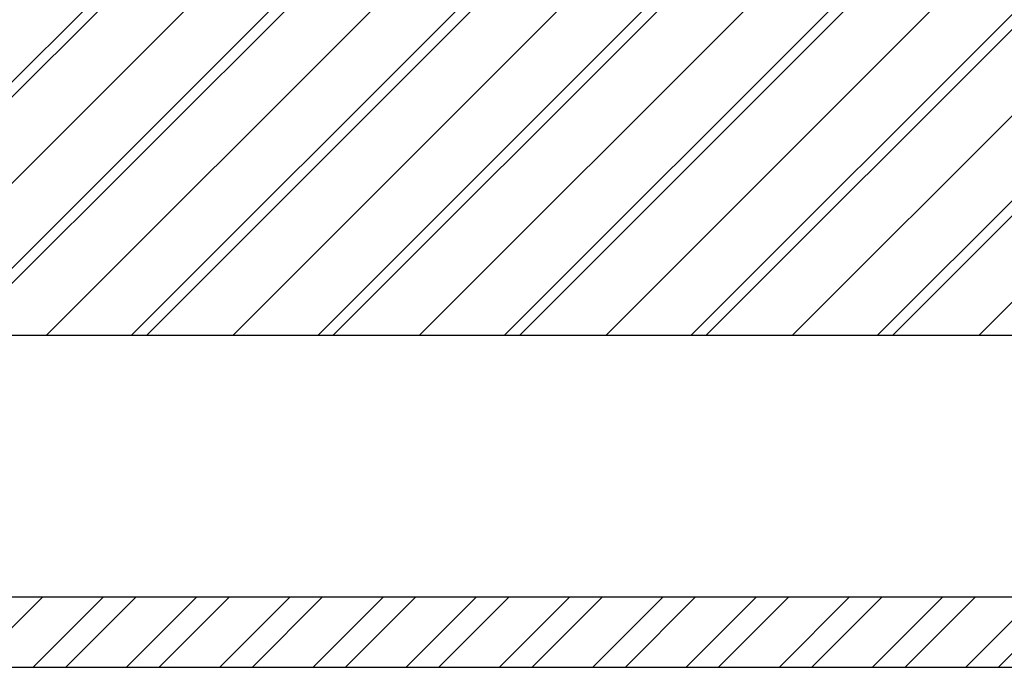
# Model space of a CAD drawing. Units: millimetres. Extents: x 0 to 3967, y -2756 to 850.
# Drawn here: x 1606 to 1629, y 685 to 700 of the extents above; entities that cross this region are included whole.
import ezdxf

# ---------------------------------------------------------------- set-up
doc = ezdxf.new("R2010")
doc.units = ezdxf.units.MM
for name, color, linetype in [('ALUMINIUM', 8, 'Continuous'), ('Bemating', 4, 'Continuous'), ('MOUSSE', 6, 'Continuous')]:
    doc.layers.add(name, color=color, linetype=linetype)
doc.styles.add('tekst', font='arial.ttf')
doc.dimstyles.new('ISO-25', dxfattribs={"dimtxt": 2.5, "dimasz": 2.5, "dimexe": 1.25, "dimexo": 0.625, "dimtad": 1, "dimtxsty": 'Standard', "dimcen": 2.5, "dimadec": 0, "dimazin": 0, "dimtfac": 1, "dimtmove": 0, "dimatfit": 3, "dimfxl": 0, "dimarcsym": 0})
pattern_1 = [(45, (-1568.400285135254, -1599.180300279485), (-1.122532015133644, 1.122532015133644), [])]

# ---------------------------------------------------------------- blocks, each defined once
blk = doc.blocks.new('*D150')
at = {"layer": 'Bemating', "color": 0, "lineweight": -2, "transparency": 16777216}
for p, q in [((1565.474916808483, 686.8585492445313), (1565.474916808483, 671.2939455409523)), ((1721.460756645839, 686.8585492445227), (1721.460756645839, 671.2939455409523)), ((1569.224916808483, 673.1689455409523), (1717.710756645839, 673.1689455409523))]:
    blk.add_line(p, q, dxfattribs=at)
at = {"layer": 'Bemating', "color": 0, "transparency": 16777216}
for points in [[(1569.224916808483, 673.7939455409523), (1569.224916808483, 672.5439455409523), (1565.474916808483, 673.1689455409523)], [(1717.710756645839, 673.7939455409523), (1717.710756645839, 672.5439455409523), (1721.460756645839, 673.1689455409523)]]:
    blk.add_solid(points, dxfattribs=at)
at = {"layer": 'Defpoints', "color": 0, "transparency": 16777216}
for p in [(1565.474916808483, 687.7960492445313), (1721.460756645839, 687.7960492445227), (1721.460756645839, 673.1689455409523)]:
    blk.add_point(p, dxfattribs=at)
at = {"layer": 'Bemating', "color": 0, "transparency": 16777216, "insert": (1643.467836727161, 676.0210942449087), "char_height": 3.75, "attachment_point": 5, "style": 'tekst'}
blk.add_mtext("lame d'air 15-20-25 : 156", dxfattribs=at)
blk = doc.blocks.new('*D151')
at = {"layer": 'Bemating', "color": 0, "lineweight": -2, "transparency": 16777216}
for p, q in [((1556.130756645791, 686.8585492445227), (1556.130756645791, 659.9765949304474)), ((1721.460756645839, 686.8585492445336), (1721.460756645839, 659.9765949304474)), ((1559.880756645791, 661.8515949304474), (1717.710756645839, 661.8515949304474))]:
    blk.add_line(p, q, dxfattribs=at)
at = {"layer": 'Bemating', "color": 0, "transparency": 16777216}
for points in [[(1559.880756645791, 662.4765949304474), (1559.880756645791, 661.2265949304474), (1556.130756645791, 661.8515949304474)], [(1717.710756645839, 662.4765949304474), (1717.710756645839, 661.2265949304474), (1721.460756645839, 661.8515949304474)]]:
    blk.add_solid(points, dxfattribs=at)
at = {"layer": 'Defpoints', "color": 0, "transparency": 16777216}
for p in [(1556.130756645791, 687.7960492445227), (1721.460756645839, 687.7960492445336), (1721.460756645839, 661.8515949304474)]:
    blk.add_point(p, dxfattribs=at)
at = {"layer": 'Bemating', "color": 0, "transparency": 16777216, "insert": (1638.795756645815, 664.7037436344037), "char_height": 3.75, "attachment_point": 5, "style": 'tekst'}
blk.add_mtext("lame d'air 10 :165", dxfattribs=at)

msp = doc.modelspace()

# ---------------------------------------------------------------- hatches: boundary and pattern name
at = {"layer": 'ALUMINIUM'}
h = msp.add_hatch(dxfattribs=at)
h.set_pattern_fill('ANSI31', color=256, scale=0.5, style=0)
h.set_pattern_definition([(45, (206.5135364655332, -1601.573321270253), (-1.122532015133644, 1.122532015133644), [])])
edge = h.paths.add_edge_path()
edge.add_line((1699.350756645791, 716.0960492446407), (1699.350756645791, 707.7960492445227))
edge.add_arc((1699.550756645791, 707.7960492445222), 0.2000000000000455, 179.9999999998697, 269.9999999999349)
edge.add_line((1699.550756645791, 707.5960492445224), (1714.060756645792, 707.5960492445229))
edge.add_arc((1714.060756645792, 707.7960492445227), 0.1999999999998181, 270, 360)
edge.add_line((1714.260756645791, 707.7960492445227), (1714.260756645791, 712.6188760160226))
edge.add_arc((1714.060756645792, 712.6188760160226), 0.1999999999998181, 0, 14.66130350109932)
edge.add_arc((1714.737963886614, 712.7960492445686), 0.4999999999543988, 90.00000000260547, 194.6613035037469, ccw=False)
edge.add_line((1714.737963886591, 713.2960492445227), (1715.337080587591, 713.2960492445227))
edge.add_arc((1715.337080587591, 712.7960492445222), 0.5000000000004547, 35.23441798460237, 89.99999999997402, ccw=False)
edge.add_line((1715.745479829545, 713.0845107829841), (1716.094630890791, 712.7011509965223))
edge.add_arc((1717.460756645766, 714.29604924455), 2.099999999992159, 229.4179682572898, 414.7655820143993)
edge.add_arc((1718.960756645831, 716.4197253027028), 0.5000000000396757, 179.9999999977071, 234.7655820131263, ccw=False)
edge.add_line((1718.460756645791, 716.4197253027228), (1718.460756645791, 717.0089812378228))
edge.add_arc((1718.960756645791, 717.0089812378228), 0.5, 61.0614722597835, 180, ccw=False)
edge.add_arc((1717.460756645789, 714.2960492445482), 3.600000000022279, -113.24956259042091, 61.061472259978075, ccw=False)
edge.add_arc((1715.960756645785, 710.8046311945141), 0.199999999993085, 66.75043740679358, 179.9999999975248)
edge.add_line((1715.760756645791, 710.8046311945227), (1715.760756645791, 707.7960492445227))
edge.add_arc((1714.060756645791, 707.7960492445222), 1.700000000000045, -89.99999999999238, 1.5290879673557356e-11, ccw=False)
edge.add_arc((1714.060756645791, 705.8960492445221), 0.2000000000002728, 89.99999999993486, 179.9999999998697)
edge.add_line((1713.860756645791, 705.8960492445226), (1713.860756645791, 694.5360492445229))
edge.add_arc((1714.000756645791, 694.5360492445229), 0.1400000000003274, 180, 270)
edge.add_line((1714.000756645791, 694.3960492445226), (1716.060756645791, 694.3960492445226))
edge.add_arc((1716.060756645792, 694.5960492445224), 0.1999999999998181, 269.9999999999349, 299.9999999999313)
edge.add_line((1716.160756645791, 694.4228441637656), (1717.960756645791, 695.4620746483229))
edge.add_arc((1718.460756645778, 694.5960492445311), 0.9999999999996757, 59.99999999910261, 119.99999999912319, ccw=False)
edge.add_line((1718.960756645791, 695.4620746483074), (1721.210756645791, 694.1630365426226))
edge.add_arc((1720.960756645785, 693.7300238407265), 0.5000000000066854, -4.16889633925166e-10, 59.99999999956981, ccw=False)
edge.add_line((1721.460756645791, 693.7300238407229), (1721.460756645791, 687.7960492445227))
edge.add_arc((1718.460756645791, 687.7960492445227), 3, -90, 0, ccw=False)
edge.add_line((1718.460756645791, 684.7960492445227), (1559.130756645791, 684.7960492445227))
edge.add_arc((1559.130756645791, 687.7960492445227), 3, 180, 270, ccw=False)
edge.add_line((1556.130756645791, 687.7960492445227), (1556.130756645791, 691.3405356173225))
edge.add_arc((1560.130756646696, 691.3405356173589), 4.000000000905175, 176.109761831521, 180.0000000005211, ccw=False)
edge.add_arc((1603.43075664654, 688.3960492443398), 47.40000000075958, 156.5009303962587, 176.1097618308408, ccw=False)
edge.add_arc((1603.430756645791, 688.3960492445226), 47.40000000000011, 90, 156.5009303961005, ccw=False)
edge.add_line((1603.430756645791, 735.7960492445227), (1622.830756645791, 735.7960492445227))
edge.add_arc((1622.830756645791, 735.5960492445229), 0.1999999999998181, 0, 90.00000000006509, ccw=False)
edge.add_line((1623.030756645791, 735.5960492445229), (1623.030756645791, 734.2960492445227))
edge.add_arc((1622.830756645791, 734.2960492445227), 0.1999999999998181, -90.00000000006509, 0, ccw=False)
edge.add_line((1622.830756645791, 734.0960492445229), (1621.613599358291, 734.0960492445229))
edge.add_arc((1621.613599358184, 734.2960492445677), 0.2000000000448381, 225.0000000307216, 270.00000003061473, ccw=False)
edge.add_line((1621.472178001991, 734.1546278882229), (1621.172178002028, 734.4546278882599))
edge.add_arc((1621.030756645828, 734.3132065320224), 0.1999999999737627, 45.00000000759979, 135.0000000075077)
edge.add_line((1620.889335289591, 734.4546278882226), (1620.589335289529, 734.1546278882856))
edge.add_arc((1620.447913933291, 734.2960492445227), 0.1999999999999695, 270.00000000006514, 315.0000000000921, ccw=False)
edge.add_line((1620.447913933291, 734.0960492445229), (1603.430756645791, 734.0960492445229))
edge.add_arc((1603.430756645791, 688.396049244523), 45.69999999999982, 90, 176.2006307357018)
edge.add_arc((1558.03075664663, 691.4110119308284), 0.2000000008390637, 176.200630737394, 180.0000000016936)
edge.add_line((1557.830756645791, 691.4110119308225), (1557.830756645791, 687.7960492445227))
edge.add_arc((1559.130756645791, 687.7960492445227), 1.299999999999955, 180, 270)
edge.add_line((1559.130756645791, 686.4960492445225), (1718.960756645791, 686.4960492445225))
edge.add_arc((1718.960756645791, 687.4960492445225), 1, 270, 360)
edge.add_line((1719.960756645791, 687.4960492445225), (1719.960756645791, 693.0372035177229))
edge.add_arc((1719.760756645754, 693.0372035177438), 0.2000000000371074, 359.9999999940073, 419.9999999940002)
edge.add_line((1719.860756645791, 693.2104085985225), (1718.560756645791, 693.9609639483797))
edge.add_arc((1718.460756645754, 693.7877588676447), 0.1999999999998607, 59.99999998752142, 119.9999999876749)
edge.add_line((1718.360756645791, 693.9609639484229), (1716.910756645791, 693.1238060580895))
edge.add_arc((1716.060756645791, 694.5960492445229), 1.700000000000273, 270.00000000003064, 300.00000000002655, ccw=False)
edge.add_line((1716.060756645792, 692.8960492445226), (1714.000756645792, 692.8960492445226))
edge.add_arc((1714.000756645791, 694.5360492445229), 1.640000000000327, 180, 270, ccw=False)
edge.add_line((1712.360756645791, 694.5360492445229), (1712.360756645791, 705.8960492445226))
edge.add_arc((1712.160756645791, 705.8960492445226), 0.2000000000000455, 0, 89.99999999993486)
edge.add_line((1712.160756645791, 706.0960492445229), (1699.550756645791, 706.0960492445224))
edge.add_arc((1699.550756645811, 707.7960492445422), 1.700000000019827, 180.0000000007203, 269.999999999318, ccw=False)
edge.add_line((1697.850756645792, 707.7960492445209), (1697.850756645792, 715.8960492445226))
edge.add_arc((1697.650756645791, 715.8960492445221), 0.2000000000002728, 1.302755197525679e-10, 90)
edge.add_line((1697.650756645791, 716.0960492445229), (1679.643909305791, 716.0960492445224))
edge.add_arc((1679.643909305819, 717.7960492444836), 1.699999999961165, 220.0512482726595, 269.99999999906504, ccw=False)
edge.add_line((1678.342611674891, 716.7021459235225), (1676.222052874525, 719.2247437528763))
edge.add_arc((1676.068959035591, 719.096049244522), 0.2000000000005937, 40.05124827364959, 89.99999999993486)
edge.add_line((1676.068959035591, 719.2960492445227), (1675.560756645791, 719.2960492445227))
edge.add_arc((1675.560756645792, 719.4960492445234), 0.2000000000007276, 180.0000000001303, 270, ccw=False)
edge.add_line((1675.360756645791, 719.496049244523), (1675.360756645791, 720.5960492445229))
edge.add_arc((1675.560756645791, 720.5960492445229), 0.2000000000000455, 89.99999999993491, 180, ccw=False)
edge.add_line((1675.560756645792, 720.7960492445227), (1676.767603985792, 720.7960492445227))
edge.add_arc((1676.767603985791, 720.596049244522), 0.2000000000007276, 40.051248273649605, 89.99999999993491, ccw=False)
edge.add_line((1676.920697824725, 720.7247437528763), (1679.490815466891, 717.6673547362229))
edge.add_arc((1679.643909305867, 717.7960492445131), 0.1999999999906632, 220.0512482520442, 269.9999999784394)
edge.add_line((1679.643909305791, 717.5960492445224), (1697.662562344191, 717.5960492445229))
edge.add_arc((1697.662562344191, 715.8960492445226), 1.700000000000273, 6.756327045350702, 89.99999999999238, ccw=False)
h = msp.add_hatch(dxfattribs=at)
h.set_pattern_fill('ANSI31', color=256, scale=0.5, style=0)
h.set_pattern_definition(pattern_1)
edge = h.paths.add_edge_path()
edge.add_line((1699.350756645814, 716.0960492446516), (1699.350756645815, 707.7960492445332))
edge.add_arc((1699.550756645815, 707.7960492445334), 0.2000000000000455, 180.0000000000651, 269.9999999999349)
edge.add_line((1699.550756645815, 707.5960492445333), (1714.060756645815, 707.5960492445333))
edge.add_arc((1714.060756645815, 707.7960492445332), 0.1999999999998181, 270, 360)
edge.add_line((1714.260756645815, 707.7960492445332), (1714.260756645815, 712.6188760160335))
edge.add_arc((1714.060756645815, 712.6188760160336), 0.1999999999998181, 359.9999999999674, 374.6613035010678)
edge.add_arc((1714.737963886637, 712.7960492445792), 0.4999999999539825, 90.00000000256642, 194.661303503719, ccw=False)
edge.add_line((1714.737963886615, 713.2960492445332), (1715.337080587615, 713.2960492445332))
edge.add_arc((1715.337080587615, 712.7960492445333), 0.4999999999998863, 35.234417984621814, 90.00000000002609, ccw=False)
edge.add_line((1715.745479829568, 713.084510782995), (1716.094630890815, 712.7011509965337))
edge.add_arc((1717.460756645789, 714.2960492445613), 2.099999999992159, 229.4179682572898, 414.7655820143973)
edge.add_arc((1718.960756645855, 716.4197253027139), 0.5000000000399271, 179.9999999977332, 234.7655820131307, ccw=False)
edge.add_line((1718.460756645815, 716.4197253027337), (1718.460756645815, 717.0089812378333))
edge.add_arc((1718.960756645815, 717.0089812378332), 0.5000000000002842, 61.061472259843526, 179.999999999987, ccw=False)
edge.add_arc((1717.460756645813, 714.296049244559), 3.600000000022406, -113.24956259042062, 61.061472259978075, ccw=False)
edge.add_arc((1715.960756645808, 710.8046311945243), 0.1999999999936444, 66.75043740691561, 179.9999999974596)
edge.add_line((1715.760756645815, 710.8046311945332), (1715.760756645815, 707.7960492445332))
edge.add_arc((1714.060756645815, 707.7960492445332), 1.699999999999818, -90, 0, ccw=False)
edge.add_arc((1714.060756645815, 705.8960492445333), 0.2000000000000455, 89.99999999993486, 179.9999999999349)
edge.add_line((1713.860756645814, 705.8960492445335), (1713.860756645814, 694.5360492445338))
edge.add_arc((1714.000756645815, 694.5360492445338), 0.1400000000003274, 180, 270)
edge.add_line((1714.000756645815, 694.3960492445335), (1716.060756645815, 694.3960492445335))
edge.add_arc((1716.060756645815, 694.5960492445333), 0.1999999999998181, 269.9999999999674, 299.9999999999596)
edge.add_line((1716.160756645815, 694.4228441637765), (1717.960756645815, 695.4620746483338))
edge.add_arc((1718.460756645801, 694.596049244542), 0.9999999999996757, 59.99999999910261, 119.99999999912319, ccw=False)
edge.add_line((1718.960756645815, 695.4620746483183), (1721.210756645815, 694.1630365426331))
edge.add_arc((1720.960756645809, 693.7300238407375), 0.5000000000058237, -4.29906776844291e-10, 59.99999999961062, ccw=False)
edge.add_line((1721.460756645815, 693.7300238407338), (1721.460756645815, 687.7960492445332))
edge.add_arc((1718.460756645815, 687.7960492445332), 3, -90, 0, ccw=False)
edge.add_line((1718.460756645815, 684.7960492445332), (1568.460756645839, 684.7960492445304))
edge.add_arc((1568.460756645839, 687.7960492445304), 3, 180, 270, ccw=False)
edge.add_line((1565.460756645839, 687.7960492445304), (1565.460756645839, 692.6952492189307))
edge.add_arc((1569.460756645909, 692.6952492189209), 4.000000000070258, 164.5095995221599, 179.9999999998599, ccw=False)
edge.add_arc((1614.560756644334, 680.1960492451942), 50.79999999837312, 147.76015807113, 164.5095995225672, ccw=False)
edge.add_arc((1614.560756645861, 680.1960492444878), 50.80000000004146, 95.60709356197049, 147.7601580713748, ccw=False)
edge.add_arc((1610.476641074538, 721.7960492445341), 8.999999999996362, 90.00000000000051, 95.60709356199868, ccw=False)
edge.add_line((1610.476641074538, 730.7960492445304), (1622.760756645839, 730.7960492445304))
edge.add_arc((1622.760756645839, 730.5960492445306), 0.1999999999998181, 0, 90, ccw=False)
edge.add_line((1622.960756645839, 730.5960492445306), (1622.960756645839, 729.2960492445304))
edge.add_arc((1622.760756645839, 729.2960492445304), 0.1999999999998181, -90, 0, ccw=False)
edge.add_line((1622.760756645839, 729.0960492445306), (1621.543599358338, 729.0960492445306))
edge.add_arc((1621.543599358353, 729.2960492446249), 0.2000000000942919, 224.9999999958719, 269.9999999958882, ccw=False)
edge.add_line((1621.402178002038, 729.1546278883311), (1621.102178002076, 729.4546278882676))
edge.add_arc((1620.960756645826, 729.3132065320801), 0.1999999999737627, 44.99999998733368, 134.9999999872416)
edge.add_line((1620.819335289638, 729.4546278883304), (1620.519335289575, 729.1546278882938))
edge.add_arc((1620.377913933338, 729.2960492445303), 0.1999999999997082, 270.00000000018724, 315.00000000024755, ccw=False)
edge.add_line((1620.377913933338, 729.0960492445306), (1619.543599358338, 729.0960492445306))
edge.add_arc((1619.543599358353, 729.2960492446249), 0.2000000000942919, 224.9999999958719, 269.9999999958882, ccw=False)
edge.add_line((1619.402178002038, 729.1546278883311), (1619.102178002076, 729.4546278882676))
edge.add_arc((1618.960756645826, 729.3132065320801), 0.1999999999737627, 44.99999998733368, 134.9999999872416)
edge.add_line((1618.819335289638, 729.4546278883304), (1618.519335289575, 729.1546278882938))
edge.add_arc((1618.377913933338, 729.2960492445303), 0.1999999999997082, 270.00000000018724, 315.00000000024755, ccw=False)
edge.add_line((1618.377913933338, 729.0960492445306), (1610.476641074538, 729.0960492445306))
edge.add_arc((1610.476641074531, 721.7960492440975), 7.300000000433101, 89.99999999993865, 95.60709356193664)
edge.add_arc((1614.560756645838, 680.1960492445309), 49.09999999999942, 95.60709356199814, 164.8478612284016)
edge.add_arc((1567.360756645905, 692.9776766839349), 0.2000000000661812, 164.8478612295289, 180.0000000011399)
edge.add_line((1567.160756645838, 692.9776766839309), (1567.160756645838, 687.4960492445339))
edge.add_arc((1568.160756645838, 687.4960492445339), 1, 180, 270)
edge.add_line((1568.160756645838, 686.4960492445339), (1718.960756645815, 686.496049244533))
edge.add_arc((1718.960756645815, 687.496049244533), 1, 270, 360)
edge.add_line((1719.960756645815, 687.496049244533), (1719.960756645815, 693.0372035177338))
edge.add_arc((1719.760756645778, 693.0372035177548), 0.2000000000371642, 359.9999999939748, 419.9999999939699)
edge.add_line((1719.860756645814, 693.2104085985334), (1718.560756645815, 693.9609639483901))
edge.add_arc((1718.460756645777, 693.7877588676549), 0.2000000000001997, 59.99999998748348, 119.9999999875067)
edge.add_line((1718.360756645814, 693.9609639484338), (1716.910756645815, 693.1238060581004))
edge.add_arc((1716.060756645814, 694.5960492445338), 1.700000000000273, 270.00000000003064, 300.00000000002655, ccw=False)
edge.add_line((1716.060756645815, 692.8960492445335), (1714.000756645815, 692.8960492445335))
edge.add_arc((1714.000756645815, 694.5360492445338), 1.640000000000327, 180, 270, ccw=False)
edge.add_line((1712.360756645814, 694.5360492445338), (1712.360756645814, 705.8960492445335))
edge.add_arc((1712.160756645815, 705.8960492445337), 0.1999999999995907, 359.9999999999349, 450.0000000000651)
edge.add_line((1712.160756645815, 706.0960492445333), (1699.550756645815, 706.0960492445333))
edge.add_arc((1699.550756645835, 707.7960492445532), 1.700000000019827, 180.0000000007357, 269.9999999993256, ccw=False)
edge.add_line((1697.850756645815, 707.7960492445313), (1697.850756645815, 715.8960492445335))
edge.add_arc((1697.650756645815, 715.8960492445333), 0.2000000000000455, 6.513775987635801e-11, 90.00000000006513)
edge.add_line((1697.650756645814, 716.0960492445333), (1679.643909305815, 716.0960492445333))
edge.add_arc((1679.643909305842, 717.7960492444945), 1.699999999961165, 220.0512482726608, 269.99999999906703, ccw=False)
edge.add_line((1678.342611674915, 716.7021459235334), (1676.222052874549, 719.2247437528872))
edge.add_arc((1676.068959035615, 719.0960492445332), 0.1999999999999391, 40.05124827367959, 90.00000000009771)
edge.add_line((1676.068959035615, 719.2960492445332), (1675.560756645815, 719.2960492445332))
edge.add_arc((1675.560756645815, 719.4960492445339), 0.2000000000007276, 180, 269.9999999998697, ccw=False)
edge.add_line((1675.360756645814, 719.4960492445339), (1675.360756645814, 720.5960492445333))
edge.add_arc((1675.560756645815, 720.5960492445329), 0.2000000000002728, 90, 179.9999999998697, ccw=False)
edge.add_line((1675.560756645815, 720.7960492445332), (1676.767603985815, 720.7960492445332))
edge.add_arc((1676.767603985815, 720.5960492445332), 0.1999999999999318, 40.05124827367962, 90.00000000009771, ccw=False)
edge.add_line((1676.920697824749, 720.7247437528872), (1679.490815466915, 717.6673547362338))
edge.add_arc((1679.64390930589, 717.7960492445239), 0.19999999999059, 220.0512482520193, 269.9999999784394)
edge.add_line((1679.643909305815, 717.5960492445333), (1697.662562344215, 717.5960492445333))
edge.add_arc((1697.662562344214, 715.896049244533), 1.700000000000387, 6.756327045354112, 89.99999999998852, ccw=False)
h = msp.add_hatch(dxfattribs=at)
h.set_pattern_fill('ANSI31', color=256, scale=0.5, style=0)
h.set_pattern_definition(pattern_1)
edge = h.paths.add_edge_path()
edge.add_line((1699.350756645814, 716.096049244652), (1699.350756645815, 707.7960492445336))
edge.add_arc((1699.550756645815, 707.7960492445336), 0.1999999999998181, 180, 270)
edge.add_line((1699.550756645815, 707.5960492445338), (1714.060756645815, 707.5960492445338))
edge.add_arc((1714.060756645815, 707.7960492445336), 0.1999999999998181, 270, 360)
edge.add_line((1714.260756645815, 707.7960492445336), (1714.260756645815, 712.6188760160339))
edge.add_arc((1714.060756645815, 712.618876016034), 0.1999999999998181, 359.9999999999674, 374.6613035010678)
edge.add_arc((1714.737963886637, 712.7960492445795), 0.4999999999541187, 90.00000000258598, 194.6613035037014, ccw=False)
edge.add_line((1714.737963886615, 713.2960492445336), (1715.337080587615, 713.2960492445336))
edge.add_arc((1715.337080587615, 712.7960492445336), 0.5, 35.23441798462869, 90.00000000001961, ccw=False)
edge.add_line((1715.745479829568, 713.0845107829955), (1716.094630890815, 712.7011509965341))
edge.add_arc((1717.460756645789, 714.2960492445619), 2.099999999992134, 229.4179682572953, 414.7655820143917)
edge.add_arc((1718.960756645855, 716.4197253027143), 0.5000000000398014, 179.9999999977202, 234.7655820131285, ccw=False)
edge.add_line((1718.460756645815, 716.4197253027342), (1718.460756645815, 717.0089812378337))
edge.add_arc((1718.960756645815, 717.008981237834), 0.5000000000001137, 61.06147225980749, 180.0000000000261, ccw=False)
edge.add_arc((1717.460756645813, 714.2960492445593), 3.600000000022478, -113.24956259042227, 61.06147225997978, ccw=False)
edge.add_arc((1715.960756645808, 710.8046311945247), 0.1999999999936444, 66.75043740691561, 179.9999999974596)
edge.add_line((1715.760756645815, 710.8046311945336), (1715.760756645815, 707.7960492445336))
edge.add_arc((1714.060756645815, 707.7960492445336), 1.699999999999818, -90, 0, ccw=False)
edge.add_arc((1714.060756645815, 705.8960492445337), 0.2000000000000455, 89.99999999993486, 179.9999999999349)
edge.add_line((1713.860756645814, 705.896049244534), (1713.860756645814, 694.5360492445343))
edge.add_arc((1714.000756645815, 694.5360492445343), 0.1400000000003274, 180, 270)
edge.add_line((1714.000756645815, 694.396049244534), (1716.060756645815, 694.396049244534))
edge.add_arc((1716.060756645815, 694.5960492445338), 0.1999999999998181, 269.9999999999511, 299.9999999999454)
edge.add_line((1716.160756645815, 694.422844163777), (1717.960756645815, 695.4620746483342))
edge.add_arc((1718.460756645801, 694.5960492445422), 0.9999999999998725, 59.99999999910909, 119.99999999911671, ccw=False)
edge.add_line((1718.960756645815, 695.4620746483188), (1721.210756645815, 694.1630365426336))
edge.add_arc((1720.960756645809, 693.7300238407378), 0.5000000000061627, -4.0387249100604095e-10, 59.99999999959539, ccw=False)
edge.add_line((1721.460756645815, 693.7300238407342), (1721.460756645815, 687.7960492445336))
edge.add_arc((1718.460756645815, 687.7960492445336), 3, -90, 0, ccw=False)
edge.add_line((1718.460756645815, 684.7960492445336), (1568.460756645815, 684.7960492445336))
edge.add_arc((1568.460756645815, 687.7960492445336), 3, 180, 270, ccw=False)
edge.add_line((1565.460756645815, 687.7960492445336), (1565.460756645815, 692.1630046231339))
edge.add_arc((1569.460756645815, 692.1630046231339), 4.000000000000455, 155.4782689937013, 180, ccw=False)
edge.add_arc((1615.860756646121, 670.9960492443968), 55.00000000033189, 138.7001272084082, 155.4782689936843, ccw=False)
edge.add_arc((1615.860756645802, 670.9960492445239), 55.00000000000857, 95.34479670341881, 138.7001272082885, ccw=False)
edge.add_arc((1611.575899588689, 716.7960492445309), 9.000000000002727, 89.99999999993878, 95.34479670335787, ccw=False)
edge.add_line((1611.575899588698, 725.7960492445336), (1622.760756645815, 725.7960492445336))
edge.add_arc((1622.760756645815, 725.5960492445336), 0.2000000000000455, 6.508571459562518e-11, 90.00000000006509, ccw=False)
edge.add_line((1622.960756645815, 725.5960492445338), (1622.960756645815, 724.2960492445336))
edge.add_arc((1622.760756645815, 724.2960492445338), 0.2000000000000455, 269.99999999993486, 359.99999999993486, ccw=False)
edge.add_line((1622.760756645815, 724.0960492445338), (1621.543599358215, 724.0960492445338))
edge.add_arc((1621.543599358279, 724.2960492445071), 0.1999999999733291, 224.9999999815129, 269.99999998157415, ccw=False)
edge.add_line((1621.402178002015, 724.1546278883343), (1621.102178002052, 724.4546278882717))
edge.add_arc((1620.960756645752, 724.3132065320342), 0.2000000000445048, 44.99999998733368, 134.9999999872416)
edge.add_line((1620.819335289515, 724.4546278883345), (1620.519335289552, 724.154627888297))
edge.add_arc((1620.377913933314, 724.2960492445344), 0.2000000000006327, 270.000000000171, 315.0000000001439, ccw=False)
edge.add_line((1620.377913933315, 724.0960492445338), (1619.543599358215, 724.0960492445338))
edge.add_arc((1619.543599358279, 724.2960492445071), 0.1999999999733291, 224.9999999815129, 269.99999998157415, ccw=False)
edge.add_line((1619.402178002015, 724.1546278883343), (1619.102178002052, 724.4546278882717))
edge.add_arc((1618.960756645752, 724.3132065320342), 0.2000000000445048, 44.99999998733368, 134.9999999872416)
edge.add_line((1618.819335289515, 724.4546278883345), (1618.519335289552, 724.154627888297))
edge.add_arc((1618.377913933314, 724.2960492445344), 0.2000000000006327, 270.000000000171, 315.0000000001439, ccw=False)
edge.add_line((1618.377913933315, 724.0960492445338), (1617.543599358215, 724.0960492445338))
edge.add_arc((1617.543599358279, 724.2960492445071), 0.1999999999733291, 224.9999999815129, 269.99999998157415, ccw=False)
edge.add_line((1617.402178002015, 724.1546278883343), (1617.102178002052, 724.4546278882717))
edge.add_arc((1616.960756645752, 724.3132065320342), 0.2000000000445048, 44.99999998733368, 134.9999999872416)
edge.add_line((1616.819335289515, 724.4546278883345), (1616.519335289552, 724.154627888297))
edge.add_arc((1616.377913933314, 724.2960492445344), 0.2000000000006327, 270.000000000171, 315.0000000001439, ccw=False)
edge.add_line((1616.377913933315, 724.0960492445338), (1611.575899588676, 724.0960492445338))
edge.add_arc((1611.575899588689, 716.7960492445345), 7.299999999999272, 90.00000000009705, 95.34479670355844)
edge.add_arc((1615.860756645815, 670.9960492445339), 53.29999999999995, 95.34479670346225, 155.9754362318998)
edge.add_arc((1567.36075664577, 692.6145598315375), 0.1999999999557086, 155.975436232801, 180.0000000009119)
edge.add_line((1567.160756645815, 692.6145598315343), (1567.160756645815, 687.4960492445343))
edge.add_arc((1568.160756645815, 687.4960492445343), 1, 180, 270)
edge.add_line((1568.160756645815, 686.4960492445343), (1718.960756645815, 686.4960492445334))
edge.add_arc((1718.960756645815, 687.4960492445334), 1, 270, 360)
edge.add_line((1719.960756645815, 687.4960492445334), (1719.960756645815, 693.0372035177343))
edge.add_arc((1719.760756645778, 693.0372035177553), 0.2000000000371642, 359.9999999939748, 419.9999999939699)
edge.add_line((1719.860756645814, 693.2104085985338), (1718.560756645815, 693.9609639483906))
edge.add_arc((1718.460756645777, 693.7877588676554), 0.2000000000001997, 59.99999998748348, 119.9999999875067)
edge.add_line((1718.360756645814, 693.9609639484343), (1716.910756645815, 693.1238060581009))
edge.add_arc((1716.060756645814, 694.596049244534), 1.700000000000048, 270.00000000002876, 300.0000000000287, ccw=False)
edge.add_line((1716.060756645815, 692.896049244534), (1714.000756645815, 692.896049244534))
edge.add_arc((1714.000756645815, 694.5360492445343), 1.640000000000327, 180, 270, ccw=False)
edge.add_line((1712.360756645814, 694.5360492445343), (1712.360756645814, 705.896049244534))
edge.add_arc((1712.160756645815, 705.896049244534), 0.1999999999998181, 0, 90)
edge.add_line((1712.160756645815, 706.0960492445338), (1699.550756645815, 706.0960492445338))
edge.add_arc((1699.550756645835, 707.7960492445535), 1.700000000019713, 180.0000000007318, 269.9999999993295, ccw=False)
edge.add_line((1697.850756645815, 707.7960492445318), (1697.850756645815, 715.896049244534))
edge.add_arc((1697.650756645815, 715.8960492445337), 0.2000000000000455, 6.513775987635801e-11, 90.00000000006513)
edge.add_line((1697.650756645814, 716.0960492445338), (1679.643909305815, 716.0960492445338))
edge.add_arc((1679.643909305842, 717.7960492444952), 1.699999999961392, 220.0512482726641, 269.9999999990632, ccw=False)
edge.add_line((1678.342611674915, 716.7021459235339), (1676.222052874549, 719.2247437528877))
edge.add_arc((1676.068959035615, 719.0960492445336), 0.2000000000000558, 40.05124827369404, 90.0000000000814)
edge.add_line((1676.068959035615, 719.2960492445336), (1675.560756645815, 719.2960492445336))
edge.add_arc((1675.560756645815, 719.4960492445341), 0.2000000000005002, 179.9999999999349, 269.99999999993486, ccw=False)
edge.add_line((1675.360756645814, 719.4960492445343), (1675.360756645814, 720.5960492445338))
edge.add_arc((1675.560756645815, 720.5960492445336), 0.2000000000000455, 89.99999999993491, 179.9999999999349, ccw=False)
edge.add_line((1675.560756645815, 720.7960492445336), (1676.767603985815, 720.7960492445336))
edge.add_arc((1676.767603985815, 720.5960492445336), 0.2000000000000455, 40.051248273694114, 90.00000000008151, ccw=False)
edge.add_line((1676.920697824749, 720.7247437528877), (1679.490815466915, 717.6673547362343))
edge.add_arc((1679.64390930589, 717.7960492445245), 0.1999999999907067, 220.0512482520337, 269.9999999784231)
edge.add_line((1679.643909305815, 717.5960492445338), (1697.662562344215, 717.5960492445338))
edge.add_arc((1697.662562344214, 715.8960492445335), 1.700000000000273, 6.756327045350474, 89.9999999999904, ccw=False)
h = msp.add_hatch(dxfattribs=at)
h.set_pattern_fill('ANSI31', color=256, scale=0.5, style=0)
h.set_pattern_definition([(45, (-1568.40028513523, -1599.180300279487), (-1.122532015133644, 1.122532015133644), [])])
edge = h.paths.add_edge_path()
edge.add_line((1699.350756645838, 716.0960492446497), (1699.350756645838, 707.7960492445313))
edge.add_arc((1699.550756645838, 707.7960492445316), 0.2000000000000455, 180.0000000000651, 269.9999999999349)
edge.add_line((1699.550756645838, 707.5960492445315), (1714.060756645838, 707.5960492445315))
edge.add_arc((1714.060756645838, 707.7960492445313), 0.1999999999998181, 270, 360)
edge.add_line((1714.260756645838, 707.7960492445313), (1714.260756645838, 712.6188760160317))
edge.add_arc((1714.060756645838, 712.6188760160318), 0.1999999999998181, 359.9999999999674, 374.6613035010678)
edge.add_arc((1714.737963886661, 712.7960492445774), 0.4999999999539825, 90.00000000256642, 194.661303503719, ccw=False)
edge.add_line((1714.737963886638, 713.2960492445313), (1715.337080587638, 713.2960492445313))
edge.add_arc((1715.337080587639, 712.7960492445314), 0.4999999999998863, 35.234417984621814, 90.00000000002609, ccw=False)
edge.add_line((1715.745479829592, 713.0845107829932), (1716.094630890838, 712.7011509965319))
edge.add_arc((1717.460756645813, 714.2960492445595), 2.099999999992159, 229.4179682572898, 414.7655820143973)
edge.add_arc((1718.960756645879, 716.4197253027121), 0.5000000000399271, 179.9999999977332, 234.7655820131307, ccw=False)
edge.add_line((1718.460756645839, 716.4197253027319), (1718.460756645839, 717.0089812378314))
edge.add_arc((1718.960756645839, 717.0089812378313), 0.5000000000002842, 61.061472259843526, 179.999999999987, ccw=False)
edge.add_arc((1717.460756645837, 714.2960492445571), 3.600000000022406, -113.24956259042062, 61.061472259978075, ccw=False)
edge.add_arc((1715.960756645832, 710.8046311945225), 0.1999999999936444, 66.75043740691561, 179.9999999974596)
edge.add_line((1715.760756645838, 710.8046311945313), (1715.760756645838, 707.7960492445313))
edge.add_arc((1714.060756645838, 707.7960492445313), 1.699999999999818, -90, 0, ccw=False)
edge.add_arc((1714.060756645838, 705.8960492445315), 0.2000000000000455, 89.99999999993486, 179.9999999999349)
edge.add_line((1713.860756645838, 705.8960492445317), (1713.860756645838, 694.536049244532))
edge.add_arc((1714.000756645838, 694.536049244532), 0.1400000000003274, 180, 270)
edge.add_line((1714.000756645838, 694.3960492445317), (1716.060756645838, 694.3960492445317))
edge.add_arc((1716.060756645838, 694.5960492445315), 0.1999999999998181, 269.9999999999674, 299.9999999999596)
edge.add_line((1716.160756645838, 694.4228441637747), (1717.960756645839, 695.462074648332))
edge.add_arc((1718.460756645825, 694.5960492445402), 0.9999999999996757, 59.99999999910261, 119.99999999912319, ccw=False)
edge.add_line((1718.960756645839, 695.4620746483165), (1721.210756645839, 694.1630365426313))
edge.add_arc((1720.960756645833, 693.7300238407357), 0.5000000000058237, -4.29906776844291e-10, 59.99999999961062, ccw=False)
edge.add_line((1721.460756645839, 693.730023840732), (1721.460756645839, 687.7960492445313))
edge.add_arc((1718.460756645839, 687.7960492445313), 3, -90, 0, ccw=False)
edge.add_line((1718.460756645839, 684.7960492445313), (1568.474916808483, 684.7960492445313))
edge.add_arc((1568.474916808483, 687.7960492445313), 3, 180, 270, ccw=False)
edge.add_line((1565.474916808483, 687.7960492445313), (1565.474916808483, 691.6228808627316))
edge.add_arc((1569.474916808484, 691.6228808627682), 4.000000000000824, 138.5377148910219, 180.0000000005244, ccw=False)
edge.add_arc((1631.074916808084, 637.1960492449753), 86.19999999940693, 125.5877641772606, 138.5377148905446, ccw=False)
edge.add_arc((1631.074916808549, 637.1960492443445), 86.20000000018999, 104.91221392926141, 125.5877641772675, ccw=False)
edge.add_arc((1611.208361998983, 711.7960492445295), 9.000000000001817, 90.00000000000313, 104.91221392930129, ccw=False)
edge.add_line((1611.208361998983, 720.7960492445313), (1622.774916808483, 720.7960492445313))
edge.add_arc((1622.774916808483, 720.5960492445311), 0.2000000000002728, 1.3028511602897197e-10, 90, ccw=False)
edge.add_line((1622.974916808483, 720.5960492445315), (1622.974916808483, 719.2960492445313))
edge.add_arc((1622.774916808483, 719.296049244532), 0.2000000000005002, 270.00000000006514, 359.9999999998046, ccw=False)
edge.add_line((1622.774916808483, 719.0960492445315), (1621.557759520983, 719.0960492445315))
edge.add_arc((1621.557759521046, 719.2960492445056), 0.1999999999741249, 224.999999981985, 269.99999998188355, ccw=False)
edge.add_line((1621.416338164783, 719.1546278883311), (1621.11633816472, 719.4546278882685))
edge.add_arc((1620.97491680847, 719.3132065320815), 0.1999999999734412, 44.99999998724156, 134.9999999873337)
edge.add_line((1620.833495452283, 719.4546278883313), (1620.53349545232, 719.1546278882938))
edge.add_arc((1620.392074096083, 719.2960492445312), 0.1999999999996881, 269.9999999997883, 314.99999999987335, ccw=False)
edge.add_line((1620.392074096083, 719.0960492445315), (1619.557759520983, 719.0960492445315))
edge.add_arc((1619.557759521046, 719.2960492445056), 0.1999999999741249, 224.999999981985, 269.99999998188355, ccw=False)
edge.add_line((1619.416338164783, 719.1546278883311), (1619.11633816472, 719.4546278882685))
edge.add_arc((1618.97491680847, 719.3132065320815), 0.1999999999734412, 44.99999998724156, 134.9999999873337)
edge.add_line((1618.833495452283, 719.4546278883313), (1618.53349545232, 719.1546278882938))
edge.add_arc((1618.392074096083, 719.2960492445312), 0.1999999999996881, 269.9999999997883, 314.99999999987335, ccw=False)
edge.add_line((1618.392074096083, 719.0960492445315), (1617.557759520983, 719.0960492445315))
edge.add_arc((1617.557759521046, 719.2960492445056), 0.1999999999741249, 224.999999981985, 269.99999998188355, ccw=False)
edge.add_line((1617.416338164783, 719.1546278883311), (1617.11633816472, 719.4546278882685))
edge.add_arc((1616.97491680847, 719.3132065320815), 0.1999999999734412, 44.99999998724156, 134.9999999873337)
edge.add_line((1616.833495452283, 719.4546278883313), (1616.53349545232, 719.1546278882938))
edge.add_arc((1616.392074096083, 719.2960492445312), 0.1999999999996881, 269.9999999997883, 314.99999999987335, ccw=False)
edge.add_line((1616.392074096083, 719.0960492445315), (1615.557759520983, 719.0960492445315))
edge.add_arc((1615.557759521046, 719.2960492445056), 0.1999999999741249, 224.999999981985, 269.99999998188355, ccw=False)
edge.add_line((1615.416338164783, 719.1546278883311), (1615.11633816472, 719.4546278882685))
edge.add_arc((1614.97491680847, 719.3132065320815), 0.1999999999734412, 44.99999998724156, 134.9999999873337)
edge.add_line((1614.833495452283, 719.4546278883313), (1614.53349545232, 719.1546278882938))
edge.add_arc((1614.392074096083, 719.2960492445312), 0.1999999999996881, 269.9999999997883, 314.99999999987335, ccw=False)
edge.add_line((1614.392074096083, 719.0960492445315), (1611.208361998983, 719.0960492445315))
edge.add_arc((1611.20836199899, 711.7960492442553), 7.300000000276214, 90.00000000005534, 104.912213929354)
edge.add_arc((1631.074916808482, 637.1960492445321), 84.49999999999943, 104.9122139292981, 139.0808539912002)
edge.add_arc((1567.374916808509, 692.4119889721045), 0.2000000000257958, 139.0808539836808, 179.9999999924115)
edge.add_line((1567.174916808483, 692.411988972131), (1567.174916808483, 687.4960492445321))
edge.add_arc((1568.174916808483, 687.4960492445321), 1, 180, 270)
edge.add_line((1568.174916808483, 686.4960492445321), (1718.960756645839, 686.4960492445312))
edge.add_arc((1718.960756645839, 687.4960492445312), 1, 270, 360)
edge.add_line((1719.960756645839, 687.4960492445312), (1719.960756645839, 693.037203517732))
edge.add_arc((1719.760756645801, 693.037203517753), 0.2000000000371642, 359.9999999939748, 419.9999999939699)
edge.add_line((1719.860756645838, 693.2104085985316), (1718.560756645838, 693.9609639483883))
edge.add_arc((1718.460756645801, 693.7877588676531), 0.2000000000001997, 59.99999998748348, 119.9999999875067)
edge.add_line((1718.360756645838, 693.960963948432), (1716.910756645838, 693.1238060580986))
edge.add_arc((1716.060756645838, 694.596049244532), 1.700000000000273, 270.00000000003064, 300.00000000002655, ccw=False)
edge.add_line((1716.060756645838, 692.8960492445317), (1714.000756645838, 692.8960492445317))
edge.add_arc((1714.000756645838, 694.536049244532), 1.640000000000327, 180, 270, ccw=False)
edge.add_line((1712.360756645838, 694.536049244532), (1712.360756645838, 705.8960492445317))
edge.add_arc((1712.160756645839, 705.8960492445319), 0.1999999999995907, 359.9999999999349, 450.0000000000651)
edge.add_line((1712.160756645838, 706.0960492445315), (1699.550756645838, 706.0960492445315))
edge.add_arc((1699.550756645858, 707.7960492445513), 1.700000000019827, 180.0000000007357, 269.9999999993256, ccw=False)
edge.add_line((1697.850756645838, 707.7960492445295), (1697.850756645838, 715.8960492445317))
edge.add_arc((1697.650756645838, 715.8960492445315), 0.2000000000000455, 6.513775987635801e-11, 90.00000000006513)
edge.add_line((1697.650756645838, 716.0960492445315), (1679.643909305838, 716.0960492445315))
edge.add_arc((1679.643909305866, 717.7960492444927), 1.699999999961165, 220.0512482726608, 269.99999999906703, ccw=False)
edge.add_line((1678.342611674938, 716.7021459235316), (1676.222052874572, 719.2247437528854))
edge.add_arc((1676.068959035639, 719.0960492445314), 0.1999999999999391, 40.05124827367959, 90.00000000009771)
edge.add_line((1676.068959035638, 719.2960492445313), (1675.560756645838, 719.2960492445313))
edge.add_arc((1675.560756645839, 719.4960492445321), 0.2000000000007276, 180, 269.9999999998697, ccw=False)
edge.add_line((1675.360756645838, 719.4960492445321), (1675.360756645838, 720.5960492445315))
edge.add_arc((1675.560756645838, 720.5960492445311), 0.2000000000002728, 90, 179.9999999998697, ccw=False)
edge.add_line((1675.560756645838, 720.7960492445313), (1676.767603985838, 720.7960492445313))
edge.add_arc((1676.767603985839, 720.5960492445314), 0.1999999999999318, 40.05124827367962, 90.00000000009771, ccw=False)
edge.add_line((1676.920697824773, 720.7247437528854), (1679.490815466938, 717.667354736232))
edge.add_arc((1679.643909305914, 717.7960492445221), 0.19999999999059, 220.0512482520193, 269.9999999784394)
edge.add_line((1679.643909305838, 717.5960492445315), (1697.662562344238, 717.5960492445315))
edge.add_arc((1697.662562344238, 715.8960492445311), 1.700000000000387, 6.756327045354112, 89.99999999998852, ccw=False)
at = {"layer": 'MOUSSE'}
h = msp.add_hatch(dxfattribs=at)
h.set_pattern_fill('ANSI31', color=256)
h.set_pattern_definition([(45, (1997.304387239498, 453.0251668716719), (-2.245064030267288, 2.245064030267288), [])])
h.paths.add_polyline_path([(1590.360756645815, 722.4180576242579), (1590.360756645815, 692.7960492445218), (1675.360756645815, 692.7960492445218), (1675.360756645815, 722.4095002680228)])
h = msp.add_hatch(dxfattribs=at)
h.set_pattern_fill('ANSI31', color=256)
h.set_pattern_definition([(45, (261.9477484440649, 477.4348759493819), (-2.245064030267288, 2.245064030267288), [])])
h.paths.add_polyline_path([(1675.360756645815, 719.6960492445173), (1657.678861553334, 719.6960492445173), (1595.278861553334, 719.6960492445173), (1595.286957613437, 692.7960492445218), (1675.360756645815, 692.7960492445213)])
h = msp.add_hatch(dxfattribs=at)
h.set_pattern_fill('ANSI31', color=256)
h.set_pattern_definition([(45, (1465.273864203913, 672.8948881154965), (-2.245064030267288, 2.245064030267288), [])])
h.paths.add_polyline_path([(1594.8381612748, 713.531804617699), (1594.8381612748, 692.7960492445218), (1692.019461716648, 692.7960492445213), (1692.019461716648, 713.531804617699), (1672.622455111348, 713.531804617699), (1672.959405477263, 713.531804617699)])

# ---------------------------------------------------------------- linework, layer by layer
at = {"layer": 'ALUMINIUM'}
for points in [[(1718.460756645791, 684.7960492445227), (1559.130756645791, 684.7960492445227, -0.414213562373095), (1556.130756645791, 687.7960492445227), (1556.130756645791, 691.3405356173225, -0.01697599664152383), (1556.139973235653, 691.6119168499058, -0.08576905952490088), (1559.961802207022, 707.2960492445281, -0.2985925407221027), (1603.430756645791, 735.7960492445227), (1622.830756645791, 735.7960492445227, -0.4142135623734279), (1623.030756645791, 735.5960492445229), (1623.030756645791, 734.2960492445227, -0.414213562373428), (1622.830756645791, 734.0960492445229), (1621.613599358291, 734.0960492445229, -0.1989123673795913), (1621.472178001991, 734.1546278882229), (1621.172178002028, 734.4546278882599, 0.414213562373095), (1620.889335289591, 734.4546278882226), (1620.589335289529, 734.1546278882856, -0.1989123673795714), (1620.447913933291, 734.0960492445229), (1603.430756645791, 734.0960492445229, 0.3949220758810389), (1557.831196206232, 691.4242645141148, 0.01657939463414955), (1557.830756645791, 691.4110119308225), (1557.830756645791, 687.7960492445227, 0.414213562373095), (1559.130756645791, 686.4960492445225), (1718.960756645791, 686.4960492445225, 0.414213562373095)], [(1571.592978020459, 707.2960492445377, -0.2315717671764636), (1609.597286047216, 730.7529870435733, -0.02447044359879536), (1610.476641074538, 730.7960492445304), (1622.760756645839, 730.7960492445304, -0.414213562373095), (1622.960756645839, 730.5960492445306), (1622.960756645839, 729.2960492445304, -0.414213562373095), (1622.760756645839, 729.0960492445306), (1621.543599358338, 729.0960492445306, -0.1989123673797247), (1621.402178002038, 729.1546278883311), (1621.102178002076, 729.4546278882676, 0.414213562372624), (1620.819335289638, 729.4546278883304), (1620.519335289575, 729.1546278882938, -0.1989123673799027), (1620.377913933338, 729.0960492445306), (1619.543599358338, 729.0960492445306, -0.1989123673797247), (1619.402178002038, 729.1546278883311), (1619.102178002076, 729.4546278882676, 0.414213562372624), (1618.819335289638, 729.4546278883304), (1618.519335289575, 729.1546278882938, -0.1989123673799027), (1618.377913933338, 729.0960492445306), (1610.476641074538, 729.0960492445306, 0.02447044359879474), (1609.763386441223, 729.061121014864, 0.3116604657660007), (1567.167709611075, 693.0299532787926, 0.06621017432294282)], [(1610.895911403522, 724.0643101140977, 0.2709006220699363), (1567.178082446186, 692.6959854834449, 0.1052126001473717)], [(1609.329788810961, 718.8501943222395, 0.1502033505340733), (1567.223789880867, 692.5429876429066, 0.1804651525436207)], [(1568.160756645838, 686.4960492445339), (1718.960756645815, 686.496049244533, 0.414213562373095)], [(1568.160756645815, 686.4960492445343), (1718.960756645815, 686.4960492445334, 0.414213562373095)], [(1568.174916808483, 686.4960492445321), (1718.960756645839, 686.4960492445312, 0.414213562373095)], [(1718.460756645815, 684.7960492445332), (1568.460756645839, 684.7960492445304, -0.414213562373095)], [(1718.460756645815, 684.7960492445336), (1568.460756645815, 684.7960492445336, -0.414213562373095)], [(1718.460756645839, 684.7960492445313), (1568.474916808483, 684.7960492445313, -0.414213562373095)]]:
    msp.add_lwpolyline(points, format="xyb", dxfattribs=at)
at = {"layer": 'MOUSSE'}
for p, q in [((1590.360756645815, 692.7960492445218), (1675.360756645815, 692.7960492445218)), ((1594.8381612748, 692.7960492445218), (1692.019461716648, 692.7960492445213)), ((1595.286957613437, 692.7960492445218), (1675.360756645815, 692.7960492445218))]:
    msp.add_line(p, q, dxfattribs=at)

# ---------------------------------------------------------------- dimensions: what is measured, and where the dimension line sits
at = {"layer": 'Bemating'}
for base, p1, p2, text, picture, middle in [((1721.460756645839, 673.1689455409523), (1565.474916808483, 687.7960492445313), (1721.460756645839, 687.7960492445227), "lame d'air 15-20-25 : <>", '*D150', (1643.467836727161, 673.1689455409523)), ((1721.460756645839, 661.8515949304474), (1556.130756645791, 687.7960492445227), (1721.460756645839, 687.7960492445336), "lame d'air 10 :<>", '*D151', (1638.795756645815, 661.8515949304474))]:
    dim = msp.add_linear_dim(base=base, p1=p1, p2=p2, text=text, dimstyle='ISO-25', override={"dimscale": 1.5, "dimdec": 0, "dimtxsty": 'tekst'}, dxfattribs=at)
    dim.commit()
    dim.dimension.update_dxf_attribs({"geometry": picture, "text_midpoint": middle, "dimtype": 160})

doc.saveas('drawing.dxf')
